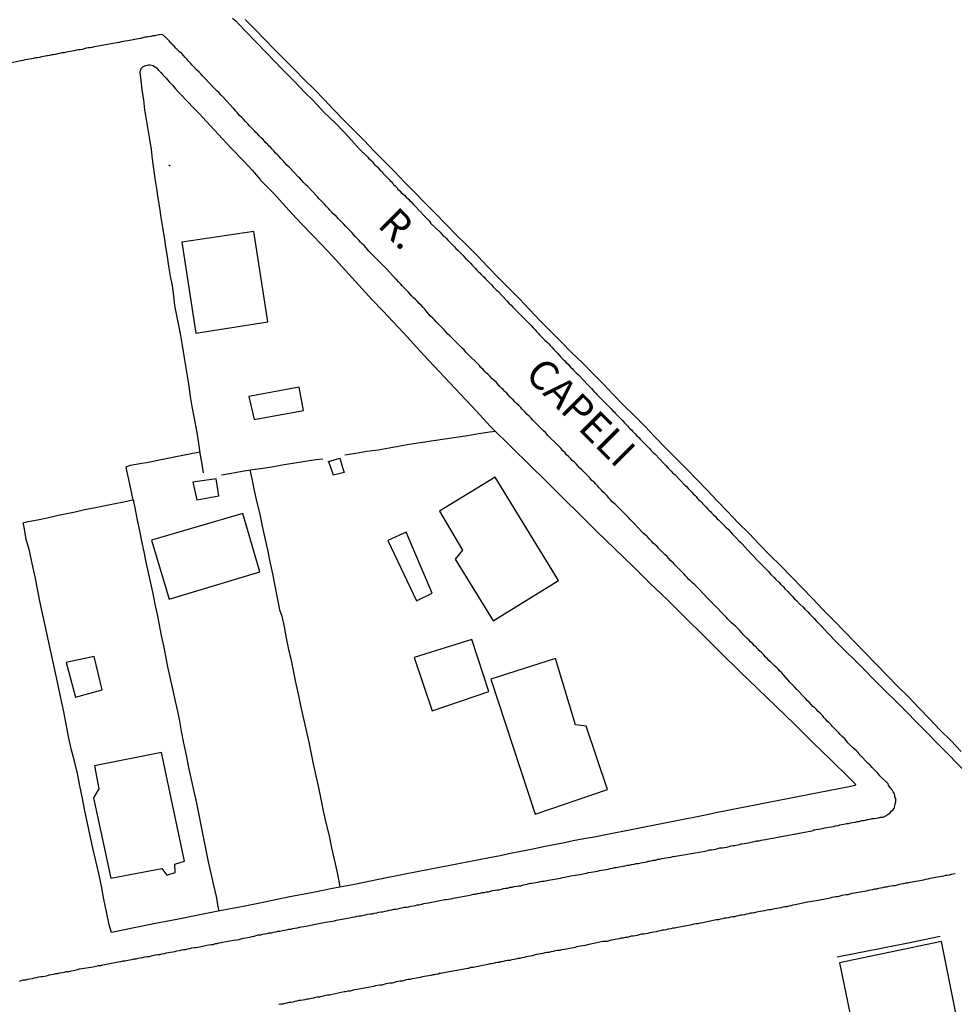
# Model space of a CAD drawing. Units: millimetres. Extents: x 190361 to 192775, y 1665977 to 1668755.
# Drawn here: x 192059 to 192139, y 1666107 to 1666191 of the extents above; entities that cross this region are included whole.
import ezdxf
from ezdxf.enums import TextEntityAlignment as Align

# ---------------------------------------------------------------- set-up
doc = ezdxf.new("R2010")
doc.units = ezdxf.units.MM
for name, color, linetype in [('IMAGEM', 7, 'Continuous'), ('V-EDIFICACAO', 30, 'Continuous'), ('V-LOTE', 1, 'Continuous'), ('V-NOME_DOS_LOGRADOUROS', 7, 'Continuous'), ('V-REFERENCIA', 191, 'Continuous'), ('V-TESTADA', 5, 'Continuous')]:
    doc.layers.add(name, color=color, linetype=linetype)
picture_1 = doc.add_image_def('image1.jpg', size_in_pixel=(4022, 4628))

msp = doc.modelspace()

# ---------------------------------------------------------------- linework, layer by layer
at = {"layer": 'V-EDIFICACAO'}
for points in [[(192073.26, 1666171.81), (192074.46, 1666164.06), (192080.59, 1666165.02), (192079.39, 1666172.71), (192073.26, 1666171.81)], [(192078.97, 1666158.68), (192079.41, 1666156.71), (192083.61, 1666157.48), (192083.24, 1666159.47), (192078.97, 1666158.68)], [(192087.07, 1666152.19), (192086.18, 1666151.97), (192085.88, 1666152.8), (192085.76, 1666153.14), (192086.7, 1666153.43), (192086.94, 1666152.62)], [(192074.19, 1666151.36), (192074.54, 1666149.87), (192076.4, 1666150.22), (192076.17, 1666151.67), (192074.19, 1666151.36)], [(192095.21, 1666148.91), (192097.17, 1666145.58), (192096.54, 1666144.81), (192099.76, 1666139.56), (192105.33, 1666143.01), (192099.93, 1666151.79), (192095.21, 1666148.91)], [(192070.66, 1666146.43), (192072.18, 1666141.42), (192079.9, 1666143.75), (192078.45, 1666148.71), (192070.66, 1666146.43)], [(192092.35, 1666147.13), (192090.81, 1666146.42), (192093.23, 1666141.28), (192094.56, 1666141.91), (192092.35, 1666147.13)], [(192093.03, 1666136.46), (192094.58, 1666131.92), (192099.39, 1666133.56), (192097.94, 1666137.98), (192093.03, 1666136.46)], [(192063.42, 1666136.02), (192064.19, 1666133.08), (192066.48, 1666133.68), (192065.79, 1666136.53), (192063.42, 1666136.02)], [(192099.57, 1666134.59), (192103.33, 1666123.12), (192109.51, 1666125.21), (192107.68, 1666130.6), (192106.79, 1666130.7), (192105.08, 1666136.36), (192099.57, 1666134.59)], [(192065.81, 1666127.23), (192066.2, 1666125.26), (192065.73, 1666124.51), (192067.2, 1666117.65), (192071.56, 1666118.49), (192071.97, 1666117.91), (192072.68, 1666118.14), (192072.65, 1666118.84), (192073.49, 1666119.11), (192071.53, 1666128.36), (192065.81, 1666127.23)], [(192129.27, 1666110.45), (192132.32, 1666095.62), (192140.93, 1666097.36), (192137.94, 1666112.27), (192129.27, 1666110.45)]]:
    msp.add_lwpolyline(points, close=True, dxfattribs=at)
at = {"layer": 'V-LOTE'}
for points in [[(192078.66, 1666190.76), (192079.49, 1666189.91), (192080.33, 1666189.06), (192081.16, 1666188.21), (192081.99, 1666187.36), (192082.84, 1666186.51), (192083.68, 1666185.66), (192084.54, 1666184.81), (192085.37, 1666183.94), (192086.2, 1666183.07), (192087.04, 1666182.2), (192087.9, 1666181.33), (192087.9, 1666181.33), (192088.77, 1666180.46), (192089.62, 1666179.58), (192090.49, 1666178.7), (192091.37, 1666177.81), (192092.23, 1666176.92), (192093.11, 1666176.03), (192093.99, 1666175.14), (192094.87, 1666174.24), (192095.75, 1666173.34), (192096.63, 1666172.44), (192097.53, 1666171.54), (192098.43, 1666170.63), (192099.3, 1666169.72), (192100.2, 1666168.81), (192101.1, 1666167.9), (192102, 1666166.99), (192102.87, 1666166.07), (192103.75, 1666165.15), (192104.66, 1666164.23), (192105.56, 1666163.31), (192106.46, 1666162.39), (192107.37, 1666161.52), (192108.25, 1666160.63), (192109.13, 1666159.74), (192109.98, 1666158.84), (192110.87, 1666157.94), (192111.77, 1666157.04), (192112.67, 1666156.14), (192113.52, 1666155.23), (192114.42, 1666154.32), (192115.32, 1666153.41), (192116.22, 1666152.5), (192117.1, 1666151.59), (192118, 1666150.68), (192118.88, 1666149.76), (192119.74, 1666148.84), (192120.64, 1666147.92), (192121.56, 1666147), (192122.45, 1666146.08), (192123.34, 1666145.16), (192124.26, 1666144.24), (192125.18, 1666143.32), (192126.07, 1666142.39), (192126.96, 1666141.46), (192127.85, 1666140.53), (192128.77, 1666139.6), (192129.67, 1666138.67), (192130.57, 1666137.74), (192131.47, 1666136.81), (192132.38, 1666135.88), (192133.29, 1666134.95), (192134.21, 1666134.02), (192135.13, 1666133.09), (192136, 1666132.16), (192136.91, 1666131.23), (192137.81, 1666130.3), (192138.73, 1666129.37), (192139.63, 1666128.44)], [(192075.11, 1666152.16), (192075, 1666152.9), (192074.86, 1666153.66), (192074.73, 1666154.46), (192074.62, 1666155.26), (192074.47, 1666156.07), (192074.3, 1666156.94), (192074.14, 1666157.81), (192074, 1666158.68), (192073.87, 1666159.55), (192073.74, 1666160.42), (192073.6, 1666161.28), (192073.45, 1666162.14), (192073.32, 1666163), (192073.18, 1666163.86), (192073.01, 1666164.71), (192072.84, 1666165.56), (192072.67, 1666166.41), (192072.57, 1666167.25), (192072.45, 1666168.09), (192072.3, 1666168.92), (192072.16, 1666169.75), (192072.03, 1666170.58), (192071.89, 1666171.41), (192071.77, 1666172.24), (192071.63, 1666173.07), (192071.5, 1666173.9), (192071.39, 1666174.73), (192071.25, 1666175.56), (192071.12, 1666176.39), (192070.99, 1666177.22), (192070.86, 1666178.05), (192070.76, 1666178.88), (192070.66, 1666179.72), (192070.52, 1666180.56), (192070.38, 1666181.4), (192070.25, 1666182.24), (192070.12, 1666183.08), (192070.01, 1666183.92), (192069.88, 1666184.75), (192069.78, 1666185.58), (192069.7, 1666186.27), (192069.74, 1666186.43), (192069.79, 1666186.56)], [(192069.79, 1666186.56), (192069.8, 1666186.59), (192069.96, 1666186.76), (192070.18, 1666186.86), (192070.43, 1666186.91), (192070.57, 1666186.91), (192070.83, 1666186.85), (192070.94, 1666186.77), (192071.09, 1666186.64), (192071.27, 1666186.45), (192071.46, 1666186.25), (192071.68, 1666186.03), (192071.92, 1666185.76), (192072.18, 1666185.46), (192072.45, 1666185.16), (192072.72, 1666184.86), (192073, 1666184.56), (192073.28, 1666184.26), (192073.56, 1666183.96), (192073.85, 1666183.66), (192074.15, 1666183.35), (192074.46, 1666183.04), (192074.77, 1666182.73), (192075.03, 1666182.46)], [(192075.03, 1666182.46), (192075.36, 1666182.09), (192075.69, 1666181.72), (192076.03, 1666181.35), (192076.38, 1666180.98), (192076.73, 1666180.6), (192077.08, 1666180.22), (192077.43, 1666179.84), (192077.8, 1666179.46), (192078.17, 1666179.08), (192078.54, 1666178.7), (192078.91, 1666178.32), (192079.26, 1666177.93), (192079.59, 1666177.53), (192079.93, 1666177.13), (192079.96, 1666177.1), (192081.06, 1666175.98), (192081.86, 1666175.11), (192082.66, 1666174.23), (192083.47, 1666173.35), (192084.33, 1666172.46), (192085.2, 1666171.56), (192086.06, 1666170.63), (192086.91, 1666169.7), (192087.75, 1666168.77), (192088.61, 1666167.84), (192089.47, 1666166.9), (192090.37, 1666165.96), (192091.25, 1666165.02), (192092.12, 1666164.08), (192092.98, 1666163.14), (192093.85, 1666162.2), (192094.75, 1666161.26), (192095.62, 1666160.31), (192096.52, 1666159.36), (192097.42, 1666158.41), (192098.33, 1666157.45), (192099.2, 1666156.48), (192099.54, 1666156.11), (192101.39, 1666154.3), (192102.83, 1666152.87), (192104.31, 1666151.44), (192105.73, 1666150.01), (192107.17, 1666148.58), (192108.63, 1666147.14), (192110.13, 1666145.69), (192111.63, 1666144.24), (192113.12, 1666142.78), (192114.65, 1666141.32), (192116.15, 1666139.82), (192117.68, 1666138.31), (192119.21, 1666136.8), (192120.75, 1666135.29), (192122.31, 1666133.78), (192123.87, 1666132.27), (192125.42, 1666130.76), (192126.96, 1666129.24), (192128.51, 1666127.72), (192130.07, 1666126.2), (192130.6, 1666125.68), (192130.62, 1666125.61), (192130.6, 1666125.56), (192130.57, 1666125.54), (192130.09, 1666125.43), (192129.21, 1666125.26), (192128.33, 1666125.09), (192127.45, 1666124.92), (192126.57, 1666124.75), (192125.69, 1666124.58), (192124.82, 1666124.41), (192123.95, 1666124.24), (192123.08, 1666124.07), (192122.21, 1666123.9), (192121.34, 1666123.73), (192120.47, 1666123.56), (192119.6, 1666123.39), (192118.73, 1666123.21), (192117.86, 1666123.03), (192116.99, 1666122.86), (192116.12, 1666122.69), (192115.25, 1666122.52), (192114.38, 1666122.35), (192113.52, 1666122.18), (192112.66, 1666122.01), (192111.8, 1666121.84), (192110.94, 1666121.67), (192110.08, 1666121.5), (192109.22, 1666121.33), (192108.36, 1666121.16), (192107.48, 1666121.01), (192106.58, 1666120.83), (192105.69, 1666120.65), (192104.8, 1666120.47), (192103.91, 1666120.29), (192103.02, 1666120.11), (192102.13, 1666119.93), (192101.24, 1666119.75), (192100.35, 1666119.57), (192099.46, 1666119.39), (192098.57, 1666119.21), (192097.69, 1666119.04), (192097.69, 1666119.04), (192096.81, 1666118.87), (192095.93, 1666118.7), (192095.05, 1666118.53), (192094.17, 1666118.36), (192093.3, 1666118.19), (192092.43, 1666118.02), (192091.56, 1666117.85), (192090.69, 1666117.68), (192087.97, 1666117.13), (192086.09, 1666116.78), (192084.45, 1666116.45), (192082.32, 1666116.03), (192080.17, 1666115.59), (192078.33, 1666115.23), (192076.49, 1666114.87), (192074.65, 1666114.51), (192072.83, 1666114.15), (192071.02, 1666113.79), (192069.21, 1666113.43), (192067.4, 1666113.07), (192067.26, 1666113.04)], [(192072.27, 1666178.28), (192072.16, 1666178.35)], [(192087.13, 1666153.7), (192088.07, 1666153.85), (192089.02, 1666154), (192089.97, 1666154.14), (192090.91, 1666154.31), (192091.85, 1666154.47), (192092.79, 1666154.63), (192093.74, 1666154.78), (192094.7, 1666154.91), (192095.66, 1666155.06), (192096.62, 1666155.21), (192097.57, 1666155.36), (192098.53, 1666155.51), (192099.48, 1666155.66), (192099.95, 1666155.71)], [(192069.1, 1666149.86), (192069.04, 1666150.28), (192068.92, 1666150.81), (192068.8, 1666151.34), (192068.69, 1666151.86), (192068.58, 1666152.38), (192068.51, 1666152.68), (192068.89, 1666152.83), (192069.37, 1666152.91), (192069.84, 1666152.99), (192070.29, 1666153.06), (192070.7, 1666153.14), (192071.08, 1666153.23), (192071.5, 1666153.31), (192071.92, 1666153.39), (192072.34, 1666153.47), (192072.76, 1666153.55), (192073.19, 1666153.64), (192073.62, 1666153.73), (192074.05, 1666153.82), (192074.5, 1666153.9), (192074.81, 1666153.96)], [(192076.63, 1666152.01), (192077.5, 1666152.14), (192078.39, 1666152.3), (192079.28, 1666152.44), (192080.17, 1666152.58), (192081.07, 1666152.71), (192081.97, 1666152.88), (192082.87, 1666153.02), (192083.77, 1666153.16), (192084.67, 1666153.3), (192085.26, 1666153.36)], [(192079.06, 1666152.41), (192079.23, 1666151.67), (192079.43, 1666150.66), (192079.65, 1666149.65), (192079.89, 1666148.64), (192080.11, 1666147.63), (192080.33, 1666146.62), (192080.54, 1666145.6), (192080.75, 1666144.58), (192080.97, 1666143.56), (192081.18, 1666142.54), (192081.38, 1666141.52), (192081.58, 1666140.5), (192081.76, 1666139.96), (192081.96, 1666139.06), (192082.15, 1666138.09), (192082.35, 1666137.12), (192082.57, 1666136.18), (192082.77, 1666135.19), (192082.97, 1666134.2), (192083.18, 1666133.21), (192083.38, 1666132.22), (192083.61, 1666131.23), (192083.84, 1666130.24), (192084.06, 1666129.25), (192084.27, 1666128.25), (192084.48, 1666127.25), (192084.69, 1666126.25), (192084.91, 1666125.25), (192085.12, 1666124.25), (192085.32, 1666123.25), (192085.56, 1666122.25), (192085.79, 1666121.25), (192086.01, 1666120.25), (192086.23, 1666119.25), (192086.45, 1666118.25), (192086.66, 1666117.25), (192086.71, 1666116.9)], [(192067.26, 1666113.04), (192067.07, 1666113.69), (192066.83, 1666114.79), (192066.62, 1666115.88), (192066.41, 1666116.97), (192066.18, 1666118.06), (192065.92, 1666119.14), (192065.67, 1666120.21), (192065.44, 1666121.27), (192065.22, 1666122.33), (192065.01, 1666123.39), (192064.81, 1666124.45), (192064.58, 1666125.51), (192064.36, 1666126.57), (192064.12, 1666127.62), (192063.84, 1666128.67), (192063.62, 1666129.72), (192063.41, 1666130.77), (192063.2, 1666131.82), (192062.99, 1666132.87), (192062.76, 1666133.96), (192062.53, 1666135), (192062.3, 1666136.04), (192062.08, 1666137.08), (192061.84, 1666138.12), (192061.61, 1666139.16), (192061.38, 1666140.2), (192061.16, 1666141.24), (192060.96, 1666142.28), (192060.76, 1666143.32), (192060.52, 1666144.44), (192060.28, 1666145.56), (192060.01, 1666146.48), (192059.83, 1666147.53), (192059.76, 1666147.92), (192060.17, 1666148.03), (192060.96, 1666148.17), (192061.78, 1666148.35), (192062.61, 1666148.53), (192063.46, 1666148.7), (192064.18, 1666148.85), (192064.96, 1666149.05), (192065.76, 1666149.2), (192066.6, 1666149.37), (192067.45, 1666149.54), (192068.31, 1666149.71), (192069.07, 1666149.86), (192069.1, 1666149.86), (192069.28, 1666149.06), (192069.45, 1666148.14), (192069.64, 1666147.23), (192069.83, 1666146.34), (192070.01, 1666145.45), (192070.19, 1666144.56), (192070.38, 1666143.67), (192070.6, 1666142.78), (192070.78, 1666141.89), (192070.96, 1666141), (192071.15, 1666140.11), (192071.33, 1666139.22), (192071.51, 1666138.33), (192071.69, 1666137.44), (192071.87, 1666136.55), (192072.05, 1666135.66), (192072.23, 1666134.77), (192072.44, 1666133.88), (192072.63, 1666132.99), (192072.83, 1666132.1), (192073.03, 1666131.21), (192073.21, 1666130.18), (192073.41, 1666129.15), (192073.62, 1666128.12), (192073.83, 1666127.09), (192074.06, 1666126.06), (192074.29, 1666125.04), (192074.51, 1666124.04), (192074.71, 1666123.04), (192074.91, 1666122.04), (192075.11, 1666121.04), (192075.31, 1666120.04), (192075.51, 1666119.04), (192075.72, 1666118.05), (192075.94, 1666117.07), (192076.17, 1666116.09), (192076.35, 1666115.11), (192076.41, 1666114.85)]]:
    msp.add_lwpolyline(points, dxfattribs=at)
at = {"layer": 'V-REFERENCIA'}
for points in [[(192077.58, 1666190.89), (192077.86, 1666190.64), (192078.1, 1666190.38), (192078.27, 1666190.19), (192078.5, 1666189.93), (192078.58, 1666189.87), (192080.47, 1666187.93), (192081.79, 1666186.55), (192082.8, 1666185.55), (192083.79, 1666184.5), (192084.32, 1666183.97), (192084.84, 1666183.44), (192085.33, 1666182.91), (192085.86, 1666182.39), (192086.38, 1666181.92), (192087.04, 1666181.2), (192087.7, 1666180.48), (192088.37, 1666179.76), (192089.05, 1666179.11), (192089.08, 1666179.08), (192089.16, 1666178.97), (192089.35, 1666178.78), (192089.49, 1666178.65), (192089.61, 1666178.48), (192089.7, 1666178.39), (192089.82, 1666178.27), (192089.91, 1666178.18), (192090.06, 1666178.01), (192090.15, 1666177.92), (192090.25, 1666177.84), (192090.38, 1666177.67), (192090.49, 1666177.56), (192090.6, 1666177.45), (192090.76, 1666177.28), (192090.85, 1666177.2), (192090.9, 1666177.15), (192091, 1666177.03), (192091.07, 1666176.96), (192091.21, 1666176.81), (192091.26, 1666176.75), (192091.32, 1666176.7), (192091.43, 1666176.6), (192091.58, 1666176.43), (192091.66, 1666176.32), (192091.83, 1666176.17), (192091.94, 1666176.04), (192092.09, 1666175.89), (192092.24, 1666175.79), (192092.37, 1666175.64), (192092.56, 1666175.47), (192092.67, 1666175.34), (192092.78, 1666175.23), (192092.99, 1666175), (192093.16, 1666174.83), (192093.88, 1666174.06), (192094.06, 1666173.88), (192094.2, 1666173.74), (192094.31, 1666173.63), (192094.44, 1666173.44), (192094.44, 1666173.42), (192095.25, 1666172.67), (192095.4, 1666172.5), (192095.55, 1666172.33), (192095.66, 1666172.26), (192095.79, 1666172.13), (192095.92, 1666171.98), (192096.09, 1666171.81), (192096.2, 1666171.7), (192096.34, 1666171.56), (192096.34, 1666171.56), (192096.45, 1666171.45), (192096.6, 1666171.28), (192096.79, 1666171.09), (192096.9, 1666170.98), (192097.03, 1666170.83), (192097.2, 1666170.66), (192097.31, 1666170.55), (192097.43, 1666170.4), (192097.52, 1666170.32), (192097.54, 1666170.29), (192097.58, 1666170.25), (192097.63, 1666170.21), (192097.65, 1666170.19), (192097.69, 1666170.15), (192097.86, 1666169.98), (192097.99, 1666169.85), (192098.14, 1666169.68), (192098.25, 1666169.57), (192098.39, 1666169.42), (192098.5, 1666169.31), (192098.65, 1666169.16), (192098.72, 1666169.07), (192098.8, 1666168.99), (192098.86, 1666168.93), (192098.91, 1666168.91), (192098.91, 1666168.89), (192098.99, 1666168.82), (192099.12, 1666168.69), (192099.27, 1666168.54), (192099.44, 1666168.37), (192099.63, 1666168.18), (192099.78, 1666168.01), (192099.89, 1666167.88), (192100.06, 1666167.71), (192100.13, 1666167.65), (192100.92, 1666166.81), (192101.09, 1666166.62), (192101.3, 1666166.43), (192101.43, 1666166.28), (192101.47, 1666166.24), (192102.31, 1666165.38), (192102.52, 1666165.19), (192102.65, 1666165.04), (192102.84, 1666164.87), (192102.99, 1666164.7), (192103.18, 1666164.5), (192103.33, 1666164.34), (192103.46, 1666164.2), (192103.63, 1666164.04), (192103.72, 1666163.93), (192103.84, 1666163.8), (192104.01, 1666163.63), (192104.18, 1666163.46), (192104.38, 1666163.26), (192104.51, 1666163.14), (192104.63, 1666163.01), (192104.76, 1666162.86), (192104.95, 1666162.65), (192105.12, 1666162.46), (192105.26, 1666162.32), (192105.42, 1666162.16), (192105.53, 1666162.01), (192105.7, 1666161.85), (192105.85, 1666161.73), (192105.96, 1666161.6), (192106.17, 1666161.39), (192106.24, 1666161.32), (192106.36, 1666161.17), (192106.49, 1666161.06), (192106.6, 1666160.92), (192106.64, 1666160.89), (192106.73, 1666160.81), (192106.83, 1666160.68), (192107.03, 1666160.51), (192107.07, 1666160.47), (192107.82, 1666159.65), (192107.99, 1666159.48), (192108.14, 1666159.34), (192108.25, 1666159.2), (192108.39, 1666159.04), (192108.44, 1666159.01), (192108.53, 1666158.93), (192108.63, 1666158.8), (192108.76, 1666158.67), (192109.46, 1666157.99), (192109.61, 1666157.82), (192109.81, 1666157.62), (192109.97, 1666157.46), (192110.06, 1666157.37), (192110.15, 1666157.26), (192110.32, 1666157.09), (192110.47, 1666156.94), (192110.62, 1666156.79), (192110.77, 1666156.62), (192110.94, 1666156.43), (192111.11, 1666156.26), (192111.2, 1666156.17), (192111.32, 1666156.04), (192111.41, 1666155.95), (192111.58, 1666155.79), (192111.58, 1666155.79), (192111.64, 1666155.72), (192111.77, 1666155.57), (192111.84, 1666155.51), (192111.86, 1666155.48), (192111.96, 1666155.36), (192112.16, 1666155.19), (192112.3, 1666155.02), (192112.41, 1666154.91), (192112.58, 1666154.76), (192112.69, 1666154.65), (192112.86, 1666154.46), (192112.9, 1666154.42), (192112.95, 1666154.37), (192112.99, 1666154.33), (192113.07, 1666154.25), (192113.16, 1666154.14), (192113.31, 1666153.99), (192113.42, 1666153.88), (192113.55, 1666153.76), (192114.29, 1666152.97), (192114.46, 1666152.79), (192114.63, 1666152.6), (192114.78, 1666152.45), (192114.93, 1666152.3), (192115.08, 1666152.15), (192115.24, 1666152.02), (192115.26, 1666152), (192116.07, 1666151.15), (192116.24, 1666151), (192116.41, 1666150.81), (192116.56, 1666150.64), (192116.71, 1666150.49), (192116.81, 1666150.38), (192116.96, 1666150.23), (192117.05, 1666150.14), (192117.15, 1666150.02), (192117.26, 1666149.91), (192117.41, 1666149.76), (192117.5, 1666149.67), (192117.6, 1666149.55), (192117.75, 1666149.4), (192117.9, 1666149.25), (192118.05, 1666149.08), (192118.14, 1666148.99), (192118.27, 1666148.88), (192118.37, 1666148.76), (192118.52, 1666148.59), (192118.69, 1666148.44), (192118.82, 1666148.28), (192118.97, 1666148.14), (192119.06, 1666148.05), (192119.59, 1666147.54), (192119.77, 1666147.36), (192119.95, 1666147.18), (192120.15, 1666146.94), (192120.42, 1666146.66), (192120.68, 1666146.39), (192120.85, 1666146.23), (192120.98, 1666146.11), (192121.71, 1666145.29), (192121.96, 1666145.04), (192122.2, 1666144.78), (192122.31, 1666144.68), (192123.2, 1666143.78), (192123.42, 1666143.52), (192123.69, 1666143.27), (192123.84, 1666143.09), (192124.08, 1666142.86), (192124.27, 1666142.66), (192124.34, 1666142.58), (192124.4, 1666142.56), (192124.48, 1666142.45), (192124.61, 1666142.3), (192124.85, 1666142.07), (192125, 1666141.9), (192125.23, 1666141.66), (192125.44, 1666141.43), (192125.62, 1666141.26), (192125.87, 1666140.98), (192126.13, 1666140.76), (192126.32, 1666140.57), (192126.56, 1666140.34), (192126.73, 1666140.14), (192126.92, 1666139.93), (192127.09, 1666139.78), (192127.28, 1666139.57), (192127.54, 1666139.31), (192127.77, 1666139.06), (192128.01, 1666138.8), (192128.29, 1666138.5), (192129.06, 1666137.69), (192129.31, 1666137.43), (192129.41, 1666137.35), (192130.9, 1666135.87), (192132.69, 1666134.07), (192134.5, 1666132.27), (192136.27, 1666130.48), (192138.04, 1666128.69), (192139.79, 1666126.9)], [(192123.23, 1666121), (192126.89, 1666121.7), (192127.01, 1666121.73), (192127.07, 1666121.77), (192127.13, 1666121.77), (192127.24, 1666121.79), (192127.46, 1666121.83), (192127.63, 1666121.85), (192127.8, 1666121.9), (192128.01, 1666121.94), (192128.18, 1666121.98), (192128.36, 1666122), (192128.57, 1666122.04), (192128.74, 1666122.07), (192128.91, 1666122.11), (192129.08, 1666122.13), (192129.14, 1666122.15), (192129.23, 1666122.17), (192129.3, 1666122.2), (192129.47, 1666122.22), (192129.64, 1666122.26), (192129.85, 1666122.3), (192130.02, 1666122.32), (192130.19, 1666122.37), (192130.36, 1666122.39), (192130.58, 1666122.43), (192130.75, 1666122.47), (192130.92, 1666122.49), (192131.13, 1666122.56), (192131.3, 1666122.58), (192131.47, 1666122.6), (192131.65, 1666122.64), (192131.86, 1666122.69), (192132.03, 1666122.73), (192132.2, 1666122.75), (192132.42, 1666122.77), (192132.59, 1666122.81), (192132.76, 1666122.84), (192132.97, 1666122.86), (192133.14, 1666122.94), (192133.16, 1666122.94), (192133.2, 1666122.98), (192133.25, 1666123.01), (192133.31, 1666123.05), (192133.46, 1666123.13), (192133.57, 1666123.22), (192133.67, 1666123.35), (192133.8, 1666123.45), (192133.91, 1666123.63), (192133.95, 1666123.65), (192133.97, 1666123.82), (192134.01, 1666123.99), (192134.06, 1666124.16), (192134.06, 1666124.33), (192134.06, 1666124.46), (192134.01, 1666124.48), (192133.97, 1666124.68), (192133.97, 1666124.72), (192133.93, 1666124.84), (192133.84, 1666125.02), (192133.74, 1666125.17), (192133.54, 1666125.4), (192133.44, 1666125.57), (192133.4, 1666125.68), (192132.69, 1666126.38), (192132.52, 1666126.6), (192132.37, 1666126.75), (192132.18, 1666126.94), (192132.03, 1666127.09), (192131.84, 1666127.3), (192131.71, 1666127.43), (192131.02, 1666128.14), (192130.85, 1666128.35), (192130.7, 1666128.5), (192130.49, 1666128.69), (192130.34, 1666128.82), (192130.17, 1666128.99), (192129.98, 1666129.18), (192129.83, 1666129.38), (192129.7, 1666129.53), (192129.49, 1666129.72), (192129.31, 1666129.89), (192129.16, 1666130.06), (192129.04, 1666130.21), (192128.82, 1666130.4), (192128.67, 1666130.57), (192128.52, 1666130.75), (192128.38, 1666130.89), (192128.22, 1666131.04), (192128.07, 1666131.19), (192127.93, 1666131.34), (192127.8, 1666131.51), (192127.6, 1666131.71), (192127.43, 1666131.85), (192127.3, 1666132.03), (192127.16, 1666132.15), (192126.99, 1666132.28), (192126.84, 1666132.45), (192126.68, 1666132.63), (192126.54, 1666132.77), (192126.36, 1666132.97), (192126.36, 1666132.97), (192126.28, 1666133.03), (192125.62, 1666133.73), (192125.42, 1666133.95), (192125.28, 1666134.1), (192125.1, 1666134.29), (192125.04, 1666134.34), (192124.34, 1666135.14), (192124.14, 1666135.32), (192124.04, 1666135.44), (192123.91, 1666135.57), (192123.74, 1666135.7), (192123.57, 1666135.89), (192123.4, 1666136.06), (192123.25, 1666136.19), (192123.12, 1666136.34), (192122.94, 1666136.51), (192122.82, 1666136.66), (192122.65, 1666136.83), (192122.43, 1666137.03), (192122.28, 1666137.2), (192122.16, 1666137.32), (192122.03, 1666137.45), (192121.85, 1666137.63), (192121.69, 1666137.79), (192121.54, 1666137.94), (192121.41, 1666138.07), (192121.26, 1666138.22), (192121.09, 1666138.39), (192120.94, 1666138.56), (192120.77, 1666138.74), (192120.64, 1666138.89), (192120.42, 1666139.1), (192120.23, 1666139.25), (192120.1, 1666139.38), (192119.93, 1666139.55), (192119.76, 1666139.72), (192119.63, 1666139.85), (192119.51, 1666139.97), (192119.4, 1666140.08), (192118.65, 1666140.87), (192118.48, 1666141.04), (192118.35, 1666141.17), (192118.22, 1666141.3), (192118.03, 1666141.49), (192117.24, 1666142.32), (192117.07, 1666142.49), (192116.94, 1666142.62), (192116.75, 1666142.79), (192116.58, 1666142.96), (192116.43, 1666143.09), (192116.3, 1666143.27), (192116.15, 1666143.39), (192116.02, 1666143.54), (192115.9, 1666143.67), (192115.77, 1666143.8), (192115.55, 1666144.01), (192115.38, 1666144.18), (192115.25, 1666144.34), (192115.12, 1666144.48), (192114.89, 1666144.67), (192114.74, 1666144.87), (192114.57, 1666145.04), (192114.42, 1666145.19), (192114.27, 1666145.32), (192114.14, 1666145.47), (192114.02, 1666145.59), (192113.88, 1666145.72), (192113.72, 1666145.89), (192113.54, 1666146.06), (192113.4, 1666146.19), (192113.27, 1666146.32), (192113.05, 1666146.56), (192112.9, 1666146.71), (192112.71, 1666146.88), (192112.54, 1666147.02), (192112.52, 1666147.05), (192111.77, 1666147.86), (192111.58, 1666148.05), (192111.41, 1666148.22), (192111.28, 1666148.37), (192111.11, 1666148.54), (192110.36, 1666149.31), (192110.17, 1666149.5), (192109.91, 1666149.7), (192109.76, 1666149.87), (192109.63, 1666150.02), (192109.49, 1666150.19), (192109.27, 1666150.4), (192109.12, 1666150.55), (192108.99, 1666150.7), (192108.8, 1666150.89), (192108.65, 1666151.06), (192108.48, 1666151.22), (192108.37, 1666151.36), (192108.16, 1666151.53), (192108.01, 1666151.73), (192107.86, 1666151.88), (192107.67, 1666152.07), (192107.45, 1666152.28), (192107.32, 1666152.43), (192107.32, 1666152.43), (192107.16, 1666152.58), (192107.01, 1666152.73), (192106.83, 1666152.93), (192106.68, 1666153.07), (192106.49, 1666153.22), (192106.34, 1666153.39), (192106.17, 1666153.56), (192106.02, 1666153.71), (192105.9, 1666153.86), (192105.68, 1666154.08), (192105.55, 1666154.23), (192105.38, 1666154.4), (192105.26, 1666154.53), (192104.42, 1666155.36), (192104.23, 1666155.59), (192104.06, 1666155.74), (192103.93, 1666155.87), (192103.16, 1666156.62), (192102.99, 1666156.81), (192102.86, 1666156.96), (192102.65, 1666157.13), (192102.5, 1666157.33), (192102.37, 1666157.45), (192102.24, 1666157.58), (192102.11, 1666157.73), (192101.94, 1666157.9), (192101.75, 1666158.07), (192101.6, 1666158.22), (192101.47, 1666158.37), (192101.34, 1666158.5), (192101.19, 1666158.65), (192101.04, 1666158.82), (192100.92, 1666158.95), (192100.77, 1666159.1), (192100.62, 1666159.25), (192100.51, 1666159.36), (192100.34, 1666159.53), (192100.28, 1666159.61), (192100.23, 1666159.63), (192100.17, 1666159.72), (192100.04, 1666159.87), (192099.85, 1666160.04), (192099.66, 1666160.21), (192099.51, 1666160.36), (192099.33, 1666160.53), (192099.18, 1666160.68), (192099.04, 1666160.83), (192098.91, 1666160.96), (192098.73, 1666161.13), (192098.59, 1666161.3), (192098.48, 1666161.41), (192097.65, 1666162.24), (192097.45, 1666162.45), (192097.3, 1666162.63), (192097.14, 1666162.79), (192097.05, 1666162.86), (192096.28, 1666163.63), (192096.09, 1666163.82), (192095.89, 1666164.01), (192095.75, 1666164.18), (192095.6, 1666164.33), (192095.42, 1666164.51), (192095.25, 1666164.67), (192095.08, 1666164.85), (192094.91, 1666165.02), (192094.76, 1666165.19), (192094.63, 1666165.34), (192094.44, 1666165.51), (192094.29, 1666165.68), (192094.12, 1666165.87), (192093.95, 1666166.09), (192093.78, 1666166.26), (192093.63, 1666166.43), (192093.48, 1666166.58), (192093.31, 1666166.77), (192093.16, 1666166.94), (192092.99, 1666167.07), (192092.82, 1666167.24), (192092.69, 1666167.39), (192092.52, 1666167.58), (192092.39, 1666167.73), (192092.18, 1666167.92), (192092.05, 1666168.07), (192091.88, 1666168.27), (192091.7, 1666168.44), (192091.56, 1666168.59), (192091.49, 1666168.67), (192090.68, 1666169.53), (192090.51, 1666169.7), (192090.34, 1666169.89), (192090.17, 1666170.04), (192089.38, 1666170.85), (192089.18, 1666171.05), (192089.06, 1666171.19), (192088.95, 1666171.32), (192088.78, 1666171.52), (192088.65, 1666171.64), (192088.48, 1666171.81), (192088.35, 1666171.96), (192088.18, 1666172.13), (192088.18, 1666172.13), (192088.05, 1666172.26), (192087.88, 1666172.46), (192087.73, 1666172.63), (192087.56, 1666172.79), (192087.37, 1666172.99), (192087.22, 1666173.14), (192087.05, 1666173.35), (192086.9, 1666173.48), (192086.75, 1666173.65), (192086.6, 1666173.8), (192086.39, 1666174.01), (192086.15, 1666174.23), (192086, 1666174.38), (192085.87, 1666174.52), (192085.74, 1666174.68), (192085.57, 1666174.85), (192085.42, 1666175), (192085.28, 1666175.17), (192085.15, 1666175.3), (192084.95, 1666175.49), (192084.82, 1666175.66), (192084.74, 1666175.72), (192083.99, 1666176.54), (192083.8, 1666176.73), (192083.63, 1666176.9), (192083.48, 1666177.05), (192083.29, 1666177.28), (192083.2, 1666177.35), (192082.39, 1666178.2), (192082.2, 1666178.37), (192082.09, 1666178.5), (192081.96, 1666178.63), (192081.9, 1666178.71), (192081.83, 1666178.78), (192081.7, 1666178.93), (192081.51, 1666179.12), (192081.39, 1666179.25), (192081.21, 1666179.42), (192081.08, 1666179.59), (192080.96, 1666179.72), (192080.81, 1666179.89), (192080.68, 1666179.99), (192080.55, 1666180.15), (192080.42, 1666180.27), (192080.3, 1666180.42), (192080.14, 1666180.58), (192080.02, 1666180.7), (192079.85, 1666180.87), (192079.7, 1666181.02), (192079.57, 1666181.15), (192079.44, 1666181.28), (192079.27, 1666181.47), (192079.12, 1666181.6), (192078.99, 1666181.73), (192078.88, 1666181.88), (192078.67, 1666182.09), (192078.5, 1666182.28), (192078.33, 1666182.46), (192078.18, 1666182.6), (192078.01, 1666182.82), (192077.82, 1666182.99), (192077.69, 1666183.18), (192077.67, 1666183.2), (192076.77, 1666184.14), (192076.6, 1666184.33), (192076.43, 1666184.51), (192076.26, 1666184.65), (192076.13, 1666184.81), (192076.07, 1666184.87), (192075.19, 1666185.79), (192075.02, 1666185.96), (192074.87, 1666186.13), (192074.72, 1666186.28), (192074.51, 1666186.49), (192074.29, 1666186.73), (192074.14, 1666186.88), (192074, 1666187.05), (192073.86, 1666187.18), (192073.71, 1666187.37), (192073.54, 1666187.54), (192073.39, 1666187.69), (192073.25, 1666187.86), (192073.05, 1666188.01), (192072.9, 1666188.18), (192072.75, 1666188.33), (192072.6, 1666188.5), (192072.45, 1666188.61), (192072.45, 1666188.65), (192072.35, 1666188.76), (192072.17, 1666188.95), (192072.03, 1666189.1), (192071.85, 1666189.29), (192071.79, 1666189.33), (192071.68, 1666189.42), (192071.52, 1666189.48), (192071.35, 1666189.46), (192071.17, 1666189.42), (192070.96, 1666189.38), (192070.79, 1666189.38), (192070.62, 1666189.33), (192070.62, 1666189.33), (192070.45, 1666189.29), (192070.28, 1666189.25), (192070.11, 1666189.25), (192069.94, 1666189.21), (192069.76, 1666189.16), (192069.7, 1666189.14), (192068.65, 1666188.95), (192068.44, 1666188.91), (192068.27, 1666188.89), (192068.1, 1666188.86), (192067.93, 1666188.82), (192067.76, 1666188.78), (192067.58, 1666188.76), (192067.39, 1666188.72), (192066, 1666188.48), (192065.79, 1666188.44), (192065.62, 1666188.39), (192065.45, 1666188.35), (192065.28, 1666188.35), (192065.11, 1666188.31), (192064.94, 1666188.27), (192064.76, 1666188.22), (192064.59, 1666188.18), (192064.42, 1666188.18), (192064.25, 1666188.14), (192064.08, 1666188.09), (192063.91, 1666188.07), (192063.74, 1666188.05), (192063.57, 1666188.01), (192063.4, 1666187.97), (192063.23, 1666187.92), (192063.05, 1666187.92), (192062.84, 1666187.88), (192062.67, 1666187.84), (192062.5, 1666187.79), (192062.33, 1666187.77), (192062.16, 1666187.75), (192061.99, 1666187.71), (192061.82, 1666187.67), (192061.75, 1666187.67), (192061.64, 1666187.64), (192061.47, 1666187.62), (192061.3, 1666187.58), (192061.13, 1666187.54), (192060.96, 1666187.5), (192060.79, 1666187.5), (192060.62, 1666187.45), (192060.45, 1666187.41), (192060.28, 1666187.39), (192060.11, 1666187.37), (192059.93, 1666187.32), (192059.72, 1666187.28), (192059.57, 1666187.24), (192058.48, 1666187.03)], [(192059.42, 1666108.9), (192059.59, 1666108.95), (192059.76, 1666108.99), (192059.98, 1666109.01), (192060.15, 1666109.05), (192060.32, 1666109.08), (192060.53, 1666109.12), (192060.7, 1666109.16), (192060.88, 1666109.2), (192061.09, 1666109.25), (192061.26, 1666109.29), (192061.43, 1666109.29), (192061.6, 1666109.33), (192061.82, 1666109.37), (192061.99, 1666109.42), (192062.16, 1666109.46), (192062.37, 1666109.5), (192062.54, 1666109.55), (192062.71, 1666109.55), (192062.88, 1666109.59), (192063.1, 1666109.63), (192063.27, 1666109.65), (192063.44, 1666109.7), (192063.65, 1666109.72), (192063.82, 1666109.76), (192063.99, 1666109.8), (192064.17, 1666109.84), (192064.38, 1666109.89), (192064.53, 1666109.93), (192065.7, 1666110.1), (192065.96, 1666110.17), (192066.17, 1666110.21), (192066.35, 1666110.23), (192066.52, 1666110.27), (192066.71, 1666110.32), (192067.84, 1666110.53), (192068.1, 1666110.57), (192068.27, 1666110.61), (192068.44, 1666110.61), (192068.65, 1666110.68), (192068.82, 1666110.7), (192068.99, 1666110.74), (192069.17, 1666110.78), (192069.38, 1666110.8), (192069.55, 1666110.85), (192069.72, 1666110.87), (192069.94, 1666110.91), (192070.11, 1666110.96), (192070.28, 1666111), (192070.49, 1666111), (192070.66, 1666111.04), (192070.83, 1666111.08), (192071, 1666111.13), (192071.22, 1666111.17), (192071.39, 1666111.17), (192071.56, 1666111.21), (192071.77, 1666111.25), (192071.94, 1666111.3), (192072.11, 1666111.34), (192072.29, 1666111.36), (192072.5, 1666111.38), (192072.67, 1666111.43), (192072.84, 1666111.47), (192073.05, 1666111.51), (192073.18, 1666111.53), (192073.23, 1666111.55), (192073.4, 1666111.58), (192073.61, 1666111.6), (192073.78, 1666111.64), (192073.95, 1666111.68), (192074.12, 1666111.72), (192074.34, 1666111.75), (192074.51, 1666111.77), (192074.61, 1666111.79), (192075.53, 1666111.98), (192075.75, 1666112.02), (192075.92, 1666112.02), (192076.11, 1666112.09), (192076.26, 1666112.11), (192076.43, 1666112.15), (192076.6, 1666112.18), (192076.71, 1666112.2), (192077.67, 1666112.37), (192077.93, 1666112.41), (192078.14, 1666112.45), (192078.31, 1666112.49), (192078.48, 1666112.54), (192078.7, 1666112.58), (192078.87, 1666112.6), (192079.04, 1666112.65), (192079.04, 1666112.65), (192079.25, 1666112.69), (192079.42, 1666112.73), (192079.59, 1666112.77), (192079.76, 1666112.84), (192079.98, 1666112.84), (192080.15, 1666112.88), (192080.32, 1666112.92), (192080.53, 1666112.96), (192080.7, 1666113.01), (192080.88, 1666113.01), (192081.09, 1666113.05), (192081.26, 1666113.09), (192081.43, 1666113.14), (192081.6, 1666113.16), (192081.82, 1666113.2), (192081.99, 1666113.22), (192082.16, 1666113.26), (192082.37, 1666113.31), (192082.54, 1666113.33), (192082.71, 1666113.37), (192082.88, 1666113.39), (192083.1, 1666113.43), (192083.27, 1666113.48), (192083.44, 1666113.52), (192083.65, 1666113.54), (192083.82, 1666113.58), (192084, 1666113.61), (192084.21, 1666113.65), (192084.38, 1666113.69), (192084.49, 1666113.71), (192085.49, 1666113.9), (192085.7, 1666113.95), (192085.88, 1666113.97), (192086.09, 1666114.01), (192086.26, 1666114.03), (192086.43, 1666114.08), (192086.58, 1666114.12), (192087.54, 1666114.29), (192087.8, 1666114.33), (192088.01, 1666114.37), (192088.18, 1666114.42), (192088.35, 1666114.44), (192088.53, 1666114.46), (192088.74, 1666114.5), (192088.91, 1666114.55), (192089.08, 1666114.59), (192089.29, 1666114.63), (192089.47, 1666114.63), (192089.64, 1666114.67), (192089.85, 1666114.72), (192090.02, 1666114.76), (192090.19, 1666114.8), (192090.36, 1666114.8), (192090.58, 1666114.84), (192090.75, 1666114.89), (192090.92, 1666114.93), (192091.13, 1666114.97), (192091.3, 1666115.02), (192091.47, 1666115.02), (192091.64, 1666115.06), (192091.86, 1666115.1), (192092.03, 1666115.14), (192092.2, 1666115.19), (192092.41, 1666115.19), (192092.59, 1666115.23), (192092.76, 1666115.27), (192092.97, 1666115.31), (192093.14, 1666115.33), (192093.31, 1666115.38), (192093.48, 1666115.4), (192093.7, 1666115.44), (192093.87, 1666115.49), (192094.04, 1666115.53), (192094.27, 1666115.57), (192095.36, 1666115.78), (192095.62, 1666115.83), (192095.79, 1666115.83), (192095.96, 1666115.87), (192096.18, 1666115.91), (192096.35, 1666115.96), (192096.52, 1666115.98), (192096.54, 1666115.98), (192097.63, 1666116.19), (192097.88, 1666116.23), (192098.1, 1666116.3), (192098.27, 1666116.3), (192098.44, 1666116.34), (192098.65, 1666116.38), (192098.82, 1666116.43), (192099, 1666116.45), (192099.21, 1666116.49), (192099.38, 1666116.51), (192099.55, 1666116.55), (192099.72, 1666116.6), (192099.94, 1666116.64), (192100.11, 1666116.66), (192100.28, 1666116.68), (192100.49, 1666116.73), (192100.66, 1666116.77), (192100.83, 1666116.81), (192100.83, 1666116.81), (192101, 1666116.81), (192101.22, 1666116.9), (192101.39, 1666116.9), (192101.56, 1666116.94), (192101.77, 1666116.98), (192101.94, 1666117.02), (192102.12, 1666117.02), (192102.33, 1666117.09), (192102.5, 1666117.11), (192102.67, 1666117.15), (192102.84, 1666117.2), (192103.06, 1666117.22), (192103.23, 1666117.26), (192103.4, 1666117.28), (192103.61, 1666117.32), (192103.78, 1666117.37), (192103.95, 1666117.39), (192104.12, 1666117.41), (192104.34, 1666117.45), (192104.49, 1666117.5), (192105.49, 1666117.67), (192105.71, 1666117.71), (192105.88, 1666117.75), (192106.09, 1666117.79), (192106.26, 1666117.84), (192106.37, 1666117.86), (192107.33, 1666118.01), (192107.54, 1666118.05), (192107.71, 1666118.09), (192107.88, 1666118.14), (192108.1, 1666118.18), (192108.27, 1666118.2), (192108.44, 1666118.22), (192108.65, 1666118.26), (192108.82, 1666118.31), (192109, 1666118.33), (192109.21, 1666118.37), (192109.38, 1666118.39), (192109.55, 1666118.43), (192109.72, 1666118.48), (192109.94, 1666118.52), (192110.11, 1666118.56), (192110.28, 1666118.58), (192110.49, 1666118.63), (192110.66, 1666118.65), (192110.83, 1666118.69), (192111, 1666118.71), (192111.22, 1666118.78), (192111.39, 1666118.78), (192111.56, 1666118.82), (192111.77, 1666118.86), (192111.94, 1666118.9), (192112.12, 1666118.92), (192112.33, 1666118.97), (192112.5, 1666118.99), (192112.67, 1666119.03), (192112.84, 1666119.05), (192112.9, 1666119.08), (192112.97, 1666119.1), (192113.06, 1666119.12), (192113.23, 1666119.14), (192113.4, 1666119.18), (192113.61, 1666119.2), (192113.78, 1666119.27), (192113.95, 1666119.29), (192114.12, 1666119.33), (192114.34, 1666119.35), (192114.51, 1666119.39), (192114.68, 1666119.42), (192114.89, 1666119.46), (192115.06, 1666119.5), (192115.13, 1666119.51), (192117.81, 1666119.96), (192118.01, 1666120.02), (192118.18, 1666120.06), (192118.35, 1666120.08), (192118.53, 1666120.1), (192118.74, 1666120.14), (192118.91, 1666120.19), (192119.08, 1666120.23), (192119.3, 1666120.25), (192119.47, 1666120.27), (192119.64, 1666120.31), (192119.85, 1666120.36), (192120.02, 1666120.4), (192120.19, 1666120.44), (192120.36, 1666120.44), (192120.58, 1666120.49), (192120.75, 1666120.53), (192120.92, 1666120.57), (192121.13, 1666120.61), (192121.3, 1666120.63), (192121.47, 1666120.66), (192121.65, 1666120.7), (192121.86, 1666120.74), (192122.03, 1666120.78), (192122.2, 1666120.83), (192122.41, 1666120.85), (192122.59, 1666120.89), (192122.76, 1666120.93), (192122.76, 1666120.93), (192122.97, 1666120.96), (192123.23, 1666121)], [(192139.12, 1666118.03), (192138.95, 1666118.01), (192138.78, 1666117.96), (192138.61, 1666117.92), (192138.44, 1666117.9), (192138.27, 1666117.88), (192138.12, 1666117.84), (192137.16, 1666117.67), (192136.95, 1666117.62), (192136.77, 1666117.58), (192136.56, 1666117.54), (192136.41, 1666117.5), (192135.28, 1666117.28), (192135.06, 1666117.24), (192134.89, 1666117.24), (192134.68, 1666117.18), (192134.51, 1666117.15), (192134.34, 1666117.11), (192134.17, 1666117.07), (192134, 1666117.02), (192133.83, 1666117.02), (192133.65, 1666116.98), (192133.44, 1666116.94), (192133.27, 1666116.9), (192133.1, 1666116.88), (192132.93, 1666116.85), (192132.76, 1666116.81), (192132.59, 1666116.77), (192132.42, 1666116.73), (192132.42, 1666116.73), (192132.24, 1666116.71), (192132.07, 1666116.66), (192131.9, 1666116.64), (192131.73, 1666116.6), (192131.56, 1666116.55), (192131.39, 1666116.53), (192131.22, 1666116.51), (192131.05, 1666116.47), (192130.88, 1666116.43), (192130.71, 1666116.41), (192130.53, 1666116.38), (192130.32, 1666116.34), (192130.15, 1666116.3), (192129.98, 1666116.25), (192129.81, 1666116.25), (192129.64, 1666116.21), (192129.47, 1666116.17), (192129.3, 1666116.13), (192129.12, 1666116.08), (192128.95, 1666116.06), (192128.78, 1666116.04), (192128.61, 1666116), (192128.44, 1666115.96), (192128.33, 1666115.94), (192127.29, 1666115.74), (192127.07, 1666115.7), (192126.9, 1666115.66), (192126.73, 1666115.64), (192126.56, 1666115.62), (192126.54, 1666115.62), (192125.49, 1666115.4), (192125.28, 1666115.36), (192125.11, 1666115.31), (192124.94, 1666115.27), (192124.77, 1666115.23), (192124.59, 1666115.23), (192124.42, 1666115.19), (192124.25, 1666115.14), (192124.08, 1666115.1), (192123.91, 1666115.08), (192123.74, 1666115.06), (192123.57, 1666115.02), (192123.4, 1666114.97), (192123.23, 1666114.97), (192123.06, 1666114.93), (192122.88, 1666114.89), (192122.71, 1666114.84), (192122.54, 1666114.82), (192122.37, 1666114.8), (192122.2, 1666114.76), (192122.03, 1666114.72), (192121.86, 1666114.67), (192121.69, 1666114.67), (192121.52, 1666114.63), (192121.35, 1666114.59), (192121.18, 1666114.55), (192121, 1666114.5), (192120.83, 1666114.5), (192120.66, 1666114.46), (192120.49, 1666114.42), (192120.32, 1666114.37), (192120.15, 1666114.37), (192119.98, 1666114.33), (192119.81, 1666114.29), (192119.64, 1666114.25), (192119.47, 1666114.25), (192119.3, 1666114.2), (192119.12, 1666114.16), (192118.95, 1666114.12), (192118.78, 1666114.1), (192118.76, 1666114.1), (192117.63, 1666113.86), (192117.37, 1666113.82), (192117.2, 1666113.78), (192117.03, 1666113.76), (192116.86, 1666113.73), (192116.69, 1666113.69), (192116.58, 1666113.65), (192115.45, 1666113.46), (192115.24, 1666113.39), (192115.06, 1666113.39), (192114.89, 1666113.35), (192114.68, 1666113.31), (192114.51, 1666113.26), (192114.34, 1666113.24), (192114.17, 1666113.22), (192114, 1666113.18), (192113.82, 1666113.14), (192113.65, 1666113.09), (192113.44, 1666113.05), (192113.27, 1666113.03), (192113.1, 1666113.01), (192112.93, 1666112.96), (192112.76, 1666112.92), (192112.59, 1666112.9), (192112.41, 1666112.88), (192112.2, 1666112.84), (192112.03, 1666112.79), (192111.86, 1666112.75), (192111.69, 1666112.73), (192111.69, 1666112.73), (192111.52, 1666112.71), (192111.35, 1666112.67), (192111.18, 1666112.62), (192111, 1666112.6), (192110.83, 1666112.56), (192110.66, 1666112.54), (192110.49, 1666112.49), (192110.32, 1666112.47), (192110.15, 1666112.45), (192109.98, 1666112.41), (192109.81, 1666112.37), (192109.64, 1666112.32), (192109.47, 1666112.28), (192109.29, 1666112.28), (192109.1, 1666112.28), (192107.8, 1666111.98), (192107.59, 1666111.94), (192107.41, 1666111.9), (192107.2, 1666111.88), (192107.03, 1666111.85), (192106.86, 1666111.81), (192106.75, 1666111.77), (192105.83, 1666111.6), (192105.58, 1666111.55), (192105.41, 1666111.51), (192105.24, 1666111.49), (192105.06, 1666111.47), (192104.89, 1666111.43), (192104.68, 1666111.38), (192104.51, 1666111.34), (192104.34, 1666111.32), (192104.17, 1666111.3), (192104, 1666111.25), (192103.82, 1666111.21), (192103.65, 1666111.19), (192103.44, 1666111.15), (192103.27, 1666111.11), (192103.1, 1666111.06), (192102.93, 1666111.02), (192102.76, 1666111), (192102.59, 1666110.96), (192102.41, 1666110.91), (192102.2, 1666110.87), (192102.03, 1666110.83), (192101.86, 1666110.81), (192101.69, 1666110.76), (192101.52, 1666110.74), (192101.35, 1666110.7), (192101.18, 1666110.66), (192101, 1666110.64), (192100.83, 1666110.61), (192100.66, 1666110.57), (192100.49, 1666110.55), (192100.4, 1666110.55), (192100.32, 1666110.49), (192100.15, 1666110.49), (192099.98, 1666110.44), (192099.81, 1666110.4), (192099.64, 1666110.36), (192099.47, 1666110.36), (192099.31, 1666110.32), (192098.06, 1666110.06), (192097.84, 1666110.04), (192097.67, 1666109.97), (192097.61, 1666109.97), (192095.4, 1666109.57), (192095.28, 1666109.55), (192095.19, 1666109.53), (192095.11, 1666109.5), (192095.02, 1666109.5), (192094.89, 1666109.46), (192094.82, 1666109.46), (192094.74, 1666109.44), (192094.64, 1666109.42), (192094.47, 1666109.37), (192094.29, 1666109.35), (192094.08, 1666109.31), (192093.91, 1666109.29), (192093.74, 1666109.25), (192093.57, 1666109.2), (192093.4, 1666109.18), (192093.23, 1666109.14), (192093.06, 1666109.12), (192092.88, 1666109.08), (192092.71, 1666109.03), (192092.54, 1666109.03), (192092.37, 1666108.99), (192092.2, 1666108.95), (192092.03, 1666108.9), (192091.86, 1666108.9), (192091.69, 1666108.86), (192091.52, 1666108.82), (192091.35, 1666108.78), (192091.17, 1666108.73), (192090.96, 1666108.71), (192090.79, 1666108.69), (192090.62, 1666108.65), (192090.45, 1666108.61), (192090.28, 1666108.56), (192090.11, 1666108.56), (192090.11, 1666108.56), (192089.94, 1666108.52), (192089.76, 1666108.48), (192089.59, 1666108.43), (192089.42, 1666108.41), (192089.27, 1666108.37), (192088.18, 1666108.18), (192087.93, 1666108.14), (192087.76, 1666108.09), (192087.59, 1666108.05), (192087.41, 1666108.03), (192087.2, 1666107.99), (192087.09, 1666107.97), (192086.05, 1666107.75), (192085.83, 1666107.71), (192085.66, 1666107.71), (192085.49, 1666107.67), (192085.32, 1666107.62), (192085.15, 1666107.58), (192084.98, 1666107.54), (192084.81, 1666107.54), (192084.64, 1666107.49), (192084.47, 1666107.45), (192084.29, 1666107.41), (192084.08, 1666107.37), (192083.91, 1666107.37), (192083.74, 1666107.3), (192083.57, 1666107.28), (192083.4, 1666107.24), (192083.23, 1666107.24), (192083.06, 1666107.19), (192082.88, 1666107.15), (192082.71, 1666107.11), (192082.54, 1666107.07), (192082.37, 1666107.07), (192082.2, 1666107.02), (192082.03, 1666106.98), (192081.86, 1666106.94), (192081.69, 1666106.94), (192081.52, 1666106.9)]]:
    msp.add_lwpolyline(points, dxfattribs=at)
at = {"layer": 'V-TESTADA'}
for points in [[(192078.66, 1666190.76), (192079.49, 1666189.91), (192080.33, 1666189.06), (192081.16, 1666188.21), (192081.99, 1666187.36), (192082.84, 1666186.51), (192083.68, 1666185.66), (192084.54, 1666184.81), (192085.37, 1666183.94), (192086.2, 1666183.07), (192087.04, 1666182.2), (192087.9, 1666181.33), (192087.9, 1666181.33), (192088.77, 1666180.46), (192089.62, 1666179.58), (192090.49, 1666178.7), (192091.37, 1666177.81), (192092.23, 1666176.92), (192093.11, 1666176.03), (192093.99, 1666175.14), (192094.87, 1666174.24), (192095.75, 1666173.34), (192096.63, 1666172.44), (192097.53, 1666171.54), (192098.43, 1666170.63), (192099.3, 1666169.72), (192100.2, 1666168.81), (192101.1, 1666167.9), (192102, 1666166.99), (192102.87, 1666166.07), (192103.75, 1666165.15), (192104.66, 1666164.23), (192105.56, 1666163.31), (192106.46, 1666162.39), (192107.37, 1666161.52), (192108.25, 1666160.63), (192109.13, 1666159.74), (192109.98, 1666158.84), (192110.87, 1666157.94), (192111.77, 1666157.04), (192112.67, 1666156.14), (192113.52, 1666155.23), (192114.42, 1666154.32), (192115.32, 1666153.41), (192116.22, 1666152.5), (192117.1, 1666151.59), (192118, 1666150.68), (192118.88, 1666149.76), (192119.74, 1666148.84), (192120.64, 1666147.92), (192121.56, 1666147), (192122.45, 1666146.08), (192123.34, 1666145.16), (192124.26, 1666144.24), (192125.18, 1666143.32), (192126.07, 1666142.39), (192126.96, 1666141.46), (192127.85, 1666140.53), (192128.77, 1666139.6), (192129.67, 1666138.67), (192130.57, 1666137.74), (192131.47, 1666136.81), (192132.38, 1666135.88), (192133.29, 1666134.95), (192134.21, 1666134.02), (192135.13, 1666133.09), (192136, 1666132.16), (192136.91, 1666131.23), (192137.81, 1666130.3), (192138.73, 1666129.37), (192139.63, 1666128.44)], [(192069.79, 1666186.56), (192069.8, 1666186.59), (192069.96, 1666186.76), (192070.18, 1666186.86), (192070.43, 1666186.91), (192070.57, 1666186.91), (192070.83, 1666186.85), (192070.94, 1666186.77), (192071.09, 1666186.64), (192071.27, 1666186.45), (192071.46, 1666186.25), (192071.68, 1666186.03), (192071.92, 1666185.76), (192072.18, 1666185.46), (192072.45, 1666185.16), (192072.72, 1666184.86), (192073, 1666184.56), (192073.28, 1666184.26), (192073.56, 1666183.96), (192073.85, 1666183.66), (192074.15, 1666183.35), (192074.46, 1666183.04), (192074.77, 1666182.73), (192075.03, 1666182.46)], [(192075.03, 1666182.46), (192075.36, 1666182.09), (192075.69, 1666181.72), (192076.03, 1666181.35), (192076.38, 1666180.98), (192076.73, 1666180.6), (192077.08, 1666180.22), (192077.43, 1666179.84), (192077.8, 1666179.46), (192078.17, 1666179.08), (192078.54, 1666178.7), (192078.91, 1666178.32), (192079.26, 1666177.93), (192079.59, 1666177.53), (192079.93, 1666177.13), (192079.96, 1666177.1), (192081.06, 1666175.98), (192081.86, 1666175.11), (192082.66, 1666174.23), (192083.47, 1666173.35), (192084.33, 1666172.46), (192085.2, 1666171.56), (192086.06, 1666170.63), (192086.91, 1666169.7), (192087.75, 1666168.77), (192088.61, 1666167.84), (192089.47, 1666166.9), (192090.37, 1666165.96), (192091.25, 1666165.02), (192092.12, 1666164.08), (192092.98, 1666163.14), (192093.85, 1666162.2), (192094.75, 1666161.26), (192095.62, 1666160.31), (192096.52, 1666159.36), (192097.42, 1666158.41), (192098.33, 1666157.45), (192099.2, 1666156.48), (192099.54, 1666156.11), (192101.39, 1666154.3), (192102.83, 1666152.87), (192104.31, 1666151.44), (192105.73, 1666150.01), (192107.17, 1666148.58), (192108.63, 1666147.14), (192110.13, 1666145.69), (192111.63, 1666144.24), (192113.12, 1666142.78), (192114.65, 1666141.32), (192116.15, 1666139.82), (192117.68, 1666138.31), (192119.21, 1666136.8), (192120.75, 1666135.29), (192122.31, 1666133.78), (192123.87, 1666132.27), (192125.42, 1666130.76), (192126.96, 1666129.24), (192128.51, 1666127.72), (192130.07, 1666126.2), (192130.6, 1666125.68), (192130.62, 1666125.61), (192130.6, 1666125.56), (192130.57, 1666125.54), (192130.09, 1666125.43), (192129.21, 1666125.26), (192128.33, 1666125.09), (192127.45, 1666124.92), (192126.57, 1666124.75), (192125.69, 1666124.58), (192124.82, 1666124.41), (192123.95, 1666124.24), (192123.08, 1666124.07), (192122.21, 1666123.9), (192121.34, 1666123.73), (192120.47, 1666123.56), (192119.6, 1666123.39), (192118.73, 1666123.21), (192117.86, 1666123.03), (192116.99, 1666122.86), (192116.12, 1666122.69), (192115.25, 1666122.52), (192114.38, 1666122.35), (192113.52, 1666122.18), (192112.66, 1666122.01), (192111.8, 1666121.84), (192110.94, 1666121.67), (192110.08, 1666121.5), (192109.22, 1666121.33), (192108.36, 1666121.16), (192107.48, 1666121.01), (192106.58, 1666120.83), (192105.69, 1666120.65), (192104.8, 1666120.47), (192103.91, 1666120.29), (192103.02, 1666120.11), (192102.13, 1666119.93), (192101.24, 1666119.75), (192100.35, 1666119.57), (192099.46, 1666119.39), (192098.57, 1666119.21), (192097.69, 1666119.04), (192097.69, 1666119.04), (192096.81, 1666118.87), (192095.93, 1666118.7), (192095.05, 1666118.53), (192094.17, 1666118.36), (192093.3, 1666118.19), (192092.43, 1666118.02), (192091.56, 1666117.85), (192090.69, 1666117.68), (192087.97, 1666117.13), (192086.09, 1666116.78), (192084.45, 1666116.45), (192082.32, 1666116.03), (192080.17, 1666115.59), (192078.33, 1666115.23), (192076.49, 1666114.87), (192074.65, 1666114.51), (192072.83, 1666114.15), (192071.02, 1666113.79), (192069.21, 1666113.43), (192067.4, 1666113.07), (192067.26, 1666113.04)], [(192129.06, 1666110.95), (192135.1, 1666112.15), (192137.82, 1666112.71)]]:
    msp.add_lwpolyline(points, dxfattribs=at)

# ---------------------------------------------------------------- texts
at = {"layer": 'V-NOME_DOS_LOGRADOUROS'}
for s, p in [('R.', (192089.28, 1666172.64)), ('CAPELI', (192101.82, 1666159.89))]:
    msp.add_text(s, height=2.5, rotation=315, dxfattribs=at).set_placement(p, align=Align.BOTTOM_LEFT)

# ---------------------------------------------------------------- referenced raster images: frames only (the image files are external)
at = {"layer": 'IMAGEM'}
image = msp.add_image(picture_1, insert=(190361.306, 1665977.09), size_in_units=(2413.783, 2777.471), dxfattribs=at)
image.dxf.flags = 7

doc.saveas('drawing.dxf')
